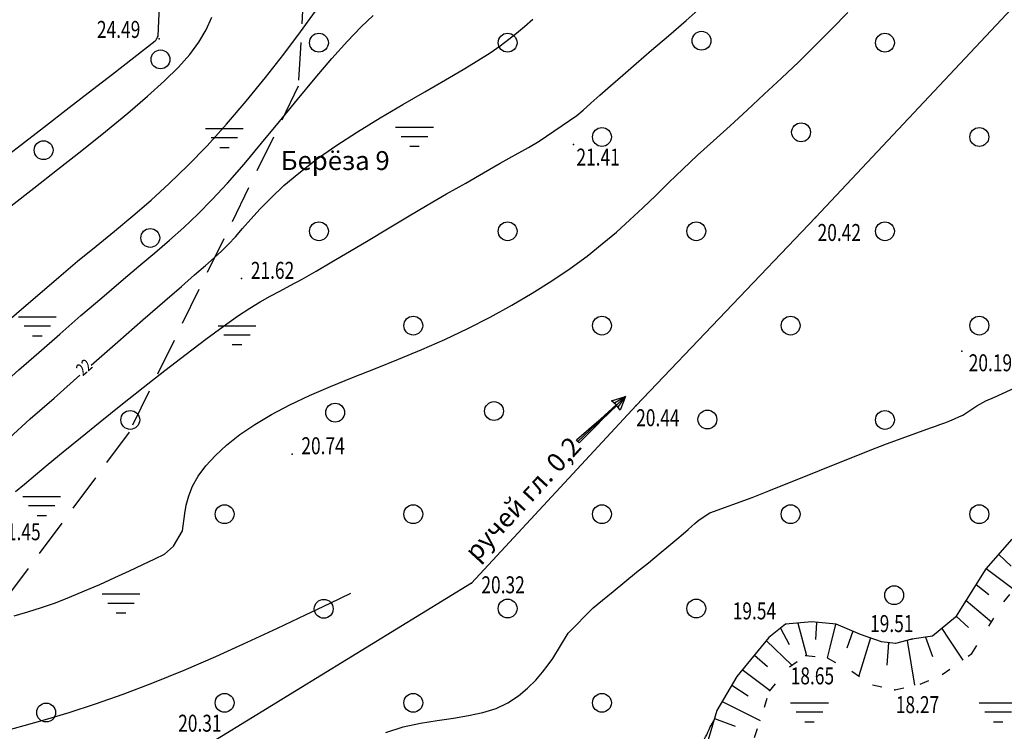
# Model space of a CAD drawing. Units: millimetres. Extents: x 89535 to 597148, y 110936 to 120247.
# Drawn here: x 89887 to 89939, y 119887 to 119925 of the extents above; entities that cross this region are included whole.
import ezdxf

# ---------------------------------------------------------------- set-up
doc = ezdxf.new("R2010")
doc.units = ezdxf.units.MM
for name, pattern in [('CONTI', [0]), ('STRIH_1', [3, 2, -1]), ('STROT', [1.7, 0.5, -1.2])]:
    doc.linetypes.add(name, pattern=pattern)
for name, color, linetype in [('GOR_BDEFAULT', 212, 'CONTI'), ('GORIZDEFAULT', 32, 'CONTI'), ('OTKOSDEFAULT', 32, 'CONTI'), ('PI_OTDEFAULT', 172, 'CONTI'), ('PI_STDEFAULT', 6, 'CONTI'), ('SIT_LDEFAULT', 7, 'CONTI'), ('USLZNDEFAULT', 7, 'CONTI'), ('ZAPSKDEFAULT', 7, 'CONTI')]:
    doc.layers.add(name, color=color, linetype=linetype)
doc.styles.add('SHRFT', font='TXT', dxfattribs={"width": 0.75})
doc.styles.add('Чертеж', font='times.ttf', dxfattribs={"height": 2.5})

# ---------------------------------------------------------------- blocks, each defined once
blk = doc.blocks.new('BL_2001')
at = {"color": 0}
for p, q in [((0, 0), (2, 0)), ((1.7, -0.5), (0.3, -0.5)), ((0.75, -1), (1.25, -1))]:
    blk.add_line(p, q, dxfattribs=at)
blk = doc.blocks.new('BL_2004')
at = {"color": 0}
blk.add_circle((0, 0), 0.5, dxfattribs=at)
blk = doc.blocks.new('BL_89')
at = {"color": 0}
for p, q in [((0, 6.2), (-0.2, 6.2)), ((-0.2, 6.2), (-0.1, 3.7)), ((0, 0), (0, 6.2)), ((0, 6.2), (0.2, 6.2)), ((0.2, 6.2), (0.1, 3.7)), ((-0.1, 3.7), (-0.07, 3.2)), ((-0.07, 3.2), (-0.05, 1.2)), ((0.07, 3.2), (0.05, 1.2)), ((0.1, 3.7), (0.07, 3.2)), ((-0.6, 1.25), (0, 1.2)), ((0, 0), (-0.6, 1.25)), ((-0.25, 1.2), (0, 0)), ((0, 1.2), (0.6, 1.25)), ((0.6, 1.25), (0, 0)), ((0, 0), (0.25, 1.2))]:
    blk.add_line(p, q, dxfattribs=at)

msp = doc.modelspace()

# ---------------------------------------------------------------- linework, layer by layer
at = {"color": 5, "linetype": 'STRIH_1', "lineweight": 30}
msp.add_lwpolyline([(89897.945, 119968.773), (89898.08, 119968.464), (89901.023, 119953.028), (89902.798, 119938.395), (89901.843, 119921.104), (89892.875, 119902.758), (89841.783, 119833.794)], dxfattribs=at)
at = {"layer": 'GOR_BDEFAULT', "color": 14}
for points in [[(89881.506, 119910.561, 24), (89881.776, 119910.801, 24), (89882.126, 119911.101, 24), (89882.576, 119911.481, 24), (89883.116, 119911.941, 24), (89883.786, 119912.501, 24), (89884.586, 119913.151, 24), (89885.536, 119913.901, 24), (89886.626, 119914.761, 24), (89887.826, 119915.701, 24), (89889.086, 119916.691, 24), (89890.376, 119917.701, 24), (89891.626, 119918.711, 24), (89892.806, 119919.671, 24), (89893.856, 119920.571, 24), (89894.746, 119921.381, 24), (89895.486, 119922.111, 24), (89896.096, 119922.791, 24), (89896.576, 119923.441, 24), (89896.966, 119924.091, 24), (89897.266, 119924.761, 24)], [(89894.766, 119909.731, 22), (89895.646, 119910.491, 22), (89896.346, 119911.101, 22), (89896.916, 119911.591, 22), (89897.386, 119912.011, 22), (89897.786, 119912.371, 22), (89898.146, 119912.731, 22), (89898.506, 119913.121, 22), (89898.886, 119913.561, 22), (89899.326, 119914.051, 22), (89899.826, 119914.601, 22), (89900.406, 119915.191, 22), (89901.076, 119915.831, 22), (89901.866, 119916.501, 22), (89902.786, 119917.211, 22), (89903.836, 119917.941, 22), (89904.976, 119918.681, 22), (89906.176, 119919.421, 22), (89907.386, 119920.131, 22), (89908.546, 119920.811, 22), (89909.636, 119921.441, 22), (89910.586, 119921.991, 22), (89911.366, 119922.471, 22), (89912.006, 119922.881, 22), (89912.546, 119923.251, 22), (89912.996, 119923.591, 22), (89913.416, 119923.921, 22), (89913.826, 119924.271, 22), (89914.266, 119924.661, 22)], [(89890.866, 119906.321, 22), (89892.276, 119907.551, 22), (89893.596, 119908.721, 22), (89894.766, 119909.731, 22)], [(89885.391, 119901.425, 22), (89887.636, 119903.471, 22), (89888.896, 119904.571, 22), (89890.266, 119905.791, 22)], [(89915.326, 119890.761, 20), (89916.146, 119892.111, 20), (89917.476, 119893.441, 20), (89917.966, 119893.851, 20), (89918.536, 119894.321, 20), (89919.146, 119894.821, 20), (89919.776, 119895.331, 20), (89920.396, 119895.841, 20), (89920.976, 119896.311, 20), (89921.486, 119896.741, 20), (89921.906, 119897.091, 20), (89922.236, 119897.371, 20), (89922.506, 119897.601, 20), (89922.706, 119897.781, 20), (89922.866, 119897.921, 20), (89922.986, 119898.031, 20), (89923.086, 119898.121, 20), (89923.646, 119898.481, 20), (89925.896, 119899.301, 20), (89926.776, 119899.651, 20), (89927.796, 119900.061, 20), (89928.906, 119900.501, 20), (89930.036, 119900.961, 20), (89931.146, 119901.401, 20), (89932.156, 119901.811, 20), (89933.016, 119902.151, 20), (89935.406, 119903.011, 20), (89935.616, 119903.081, 20), (89935.846, 119903.171, 20), (89936.106, 119903.261, 20), (89936.366, 119903.371, 20), (89936.616, 119903.471, 20), (89936.856, 119903.581, 20), (89937.066, 119903.671, 20), (89937.796, 119904.151, 20), (89938.286, 119904.431, 20), (89938.746, 119904.621, 20), (89940.006, 119905.201, 20)], [(89906.476, 119886.841, 20), (89907.406, 119887.131, 20), (89908.326, 119887.331, 20), (89909.206, 119887.481, 20), (89910.066, 119887.601, 20), (89910.866, 119887.731, 20), (89911.626, 119887.891, 20), (89912.326, 119888.111, 20), (89912.946, 119888.411, 20), (89913.506, 119888.781, 20), (89913.996, 119889.191, 20), (89914.426, 119889.621, 20), (89914.786, 119890.041, 20), (89915.086, 119890.431, 20), (89915.326, 119890.761, 20)]]:
    msp.add_polyline3d(points, dxfattribs=at)
at = {"layer": 'GORIZDEFAULT', "color": 24}
for points in [[(89881.576, 119913.661, 24.5), (89882.326, 119914.251, 24.5), (89883.166, 119914.911, 24.5), (89884.276, 119915.771, 24.5), (89885.556, 119916.771, 24.5), (89886.936, 119917.841, 24.5), (89888.346, 119918.921, 24.5), (89889.696, 119919.971, 24.5), (89890.936, 119920.931, 24.5), (89891.996, 119921.741, 24.5), (89894.256, 119923.511, 24.5), (89894.306, 119923.571, 24.5), (89894.326, 119923.591, 24.5), (89894.336, 119923.621, 24.5), (89894.356, 119923.651, 24.5), (89894.386, 119923.701, 24.5), (89894.416, 119923.761, 24.5), (89894.486, 119925.361, 24.5)], [(89884.046, 119906.551, 23), (89884.666, 119907.091, 23), (89885.406, 119907.741, 23), (89886.246, 119908.481, 23), (89887.166, 119909.281, 23), (89888.146, 119910.121, 23), (89889.146, 119910.981, 23), (89890.146, 119911.821, 23), (89891.136, 119912.631, 23), (89892.106, 119913.421, 23), (89893.066, 119914.231, 23), (89894.036, 119915.061, 23), (89895.006, 119915.941, 23), (89895.996, 119916.891, 23), (89897.006, 119917.941, 23), (89898.046, 119919.091, 23), (89899.086, 119920.311, 23), (89900.106, 119921.561, 23), (89901.076, 119922.801, 23), (89901.966, 119923.991, 23), (89902.746, 119925.081, 23)], [(89886.856, 119899.611, 21.5), (89887.336, 119900.011, 21.5), (89887.906, 119900.501, 21.5), (89888.586, 119901.061, 21.5), (89889.386, 119901.721, 21.5), (89890.296, 119902.461, 21.5), (89891.336, 119903.301, 21.5), (89892.446, 119904.191, 21.5), (89893.616, 119905.121, 21.5), (89894.776, 119906.031, 21.5), (89895.896, 119906.901, 21.5), (89896.946, 119907.691, 21.5), (89897.856, 119908.371, 21.5), (89898.626, 119908.911, 21.5), (89899.266, 119909.331, 21.5), (89899.826, 119909.671, 21.5), (89900.346, 119909.971, 21.5), (89900.856, 119910.241, 21.5), (89901.406, 119910.531, 21.5), (89902.046, 119910.881, 21.5), (89902.786, 119911.301, 21.5), (89903.626, 119911.791, 21.5), (89904.556, 119912.341, 21.5), (89905.546, 119912.931, 21.5), (89906.576, 119913.541, 21.5), (89907.626, 119914.171, 21.5), (89908.676, 119914.791, 21.5), (89909.706, 119915.391, 21.5), (89910.716, 119915.971, 21.5), (89911.656, 119916.511, 21.5), (89912.546, 119917.021, 21.5), (89913.336, 119917.471, 21.5), (89914.036, 119917.861, 21.5), (89914.616, 119918.191, 21.5), (89916.606, 119919.551, 21.5), (89916.936, 119919.841, 21.5), (89917.346, 119920.201, 21.5), (89917.826, 119920.621, 21.5), (89918.396, 119921.121, 21.5), (89919.036, 119921.681, 21.5), (89919.756, 119922.311, 21.5), (89920.566, 119923.011, 21.5), (89921.456, 119923.781, 21.5), (89922.396, 119924.591, 21.5), (89923.356, 119925.431, 21.5)], [(89885.326, 119904.551, 22.5), (89886.106, 119905.241, 22.5), (89887.036, 119906.061, 22.5), (89888.086, 119906.981, 22.5), (89889.196, 119907.951, 22.5), (89890.316, 119908.941, 22.5), (89891.426, 119909.891, 22.5), (89892.456, 119910.771, 22.5), (89893.386, 119911.561, 22.5), (89894.236, 119912.271, 22.5), (89895.016, 119912.941, 22.5), (89895.776, 119913.611, 22.5), (89896.516, 119914.321, 22.5), (89897.286, 119915.091, 22.5), (89898.096, 119915.971, 22.5), (89898.976, 119916.971, 22.5), (89899.896, 119918.081, 22.5), (89900.846, 119919.231, 22.5), (89901.806, 119920.401, 22.5), (89902.736, 119921.531, 22.5), (89903.626, 119922.571, 22.5), (89904.446, 119923.491, 22.5), (89905.176, 119924.251, 22.5), (89905.816, 119924.861, 22.5)], [(89894.756, 119896.301, 21), (89895.235, 119896.717, 21), (89895.711, 119897.539, 21), (89895.826, 119898.451, 21), (89895.896, 119898.891, 21), (89896.036, 119899.381, 21), (89896.236, 119899.891, 21), (89896.536, 119900.431, 21), (89896.936, 119900.971, 21), (89897.446, 119901.521, 21), (89898.046, 119902.081, 21), (89898.746, 119902.631, 21), (89899.536, 119903.171, 21), (89900.416, 119903.701, 21), (89901.386, 119904.211, 21), (89902.436, 119904.701, 21), (89903.546, 119905.181, 21), (89904.716, 119905.661, 21), (89905.926, 119906.141, 21), (89907.156, 119906.631, 21), (89908.386, 119907.141, 21), (89909.616, 119907.681, 21), (89910.826, 119908.261, 21), (89912.016, 119908.861, 21), (89913.156, 119909.491, 21), (89914.246, 119910.131, 21), (89915.276, 119910.791, 21), (89916.246, 119911.441, 21), (89917.146, 119912.101, 21), (89917.956, 119912.741, 21), (89918.706, 119913.371, 21), (89919.416, 119914.011, 21), (89920.096, 119914.651, 21), (89920.786, 119915.311, 21), (89921.486, 119915.991, 21), (89922.216, 119916.701, 21), (89923.006, 119917.441, 21), (89923.846, 119918.211, 21), (89924.726, 119919.011, 21), (89925.626, 119919.831, 21), (89926.536, 119920.681, 21), (89927.456, 119921.531, 21), (89928.366, 119922.401, 21), (89929.256, 119923.271, 21), (89930.126, 119924.151, 21), (89930.966, 119925.011, 21)], [(89886.786, 119893.031, 21), (89887.506, 119893.241, 21), (89888.236, 119893.471, 21), (89888.966, 119893.721, 21), (89889.716, 119894.011, 21), (89890.516, 119894.341, 21), (89891.326, 119894.681, 21), (89892.126, 119895.051, 21), (89892.896, 119895.401, 21), (89893.606, 119895.741, 21), (89894.236, 119896.041, 21), (89894.756, 119896.301, 21)], [(89886.286, 119886.921, 20.5), (89887.306, 119887.201, 20.5), (89888.446, 119887.521, 20.5), (89889.706, 119887.901, 20.5), (89891.086, 119888.351, 20.5), (89892.556, 119888.871, 20.5), (89894.126, 119889.471, 20.5), (89895.786, 119890.141, 20.5), (89897.466, 119890.871, 20.5), (89899.136, 119891.621, 20.5), (89900.746, 119892.371, 20.5), (89902.226, 119893.071, 20.5), (89903.536, 119893.701, 20.5), (89904.626, 119894.231, 20.5)], [(89923.246, 119886.251, 19.5), (89923.426, 119886.601, 19.5), (89923.486, 119886.721, 19.5), (89923.546, 119886.861, 19.5), (89923.616, 119886.991, 19.5), (89923.676, 119887.131, 19.5), (89923.746, 119887.251, 19.5), (89923.866, 119887.461, 19.5)]]:
    msp.add_polyline3d(points, dxfattribs=at)
at = {"layer": 'OTKOSDEFAULT', "color": 24}
for p, q in [((89939.666, 119897.081, 19.527), (89938.286, 119895.511, 19.523)), ((89938.966, 119896.281), (89939.616, 119895.651)), ((89938.286, 119895.511, 19.523), (89936.676, 119892.951, 19.518)), ((89938.306, 119895.531), (89939.776, 119894.421)), ((89937.766, 119894.691), (89938.446, 119894.151)), ((89937.236, 119893.841), (89938.586, 119892.711)), ((89929.056, 119892.701, 19.537), (89927.656, 119892.581, 19.543)), ((89930.356, 119892.581, 19.531), (89929.056, 119892.701, 19.537)), ((89929.299, 119892.675), (89929.256, 119891.771)), ((89936.676, 119892.951, 19.518), (89935.456, 119891.951, 19.515)), ((89936.706, 119893.001), (89937.366, 119892.411)), ((89927.656, 119892.581, 19.543), (89926.776, 119891.871, 19.535)), ((89927.396, 119892.371), (89927.866, 119891.501)), ((89928.31, 119892.641), (89928.769, 119890.929)), ((89930.306, 119892.581), (89930.016, 119891.361)), ((89931.646, 119892.031, 19.525), (89930.356, 119892.581, 19.531)), ((89931.236, 119892.211), (89930.916, 119891.301)), ((89935.946, 119892.351), (89936.316, 119891.791)), ((89926.776, 119891.871, 19.535), (89925.086, 119889.811, 19.517)), ((89926.646, 119891.721), (89927.996, 119890.401)), ((89932.166, 119891.851), (89931.546, 119889.851)), ((89932.746, 119891.641, 19.52), (89931.646, 119892.031, 19.525)), ((89933.496, 119891.561, 19.517), (89932.746, 119891.641, 19.52)), ((89934.366, 119891.791, 19.513), (89933.496, 119891.561, 19.517)), ((89934.106, 119891.721), (89934.503, 119889.342)), ((89935.456, 119891.951, 19.515), (89934.366, 119891.791, 19.513)), ((89935.083, 119891.895), (89935.456, 119890.871)), ((89936.316, 119891.791), (89937.056, 119890.681)), ((89930.016, 119891.361), (89929.876, 119890.791)), ((89933.126, 119891.601), (89933.036, 119890.401)), ((89926.016, 119890.941), (89926.706, 119890.341)), ((89925.376, 119890.171), (89926.846, 119889.071)), ((89925.086, 119889.811, 19.517), (89924.026, 119888.001, 19.503)), ((89924.816, 119889.341), (89925.686, 119888.791)), ((89924.026, 119888.001, 19.503), (89923.476, 119886.141, 19.49)), ((89924.306, 119888.481), (89926.316, 119887.481)), ((89923.906, 119887.581), (89924.996, 119887.181))]:
    msp.add_line(p, q, dxfattribs=at)
at = {"layer": 'OTKOSDEFAULT', "color": 24, "linetype": 'STROT'}
for p, q in [((89939.236, 119893.761, 18.307), (89940.406, 119895.191, 18.315)), ((89937.546, 119891.031, 18.294), (89939.236, 119893.761, 18.307)), ((89927.876, 119890.321, 18.614), (89928.736, 119890.921, 18.651)), ((89928.736, 119890.921, 18.651), (89929.876, 119890.791, 18.567)), ((89929.876, 119890.791, 18.567), (89931.176, 119890.091, 18.459)), ((89935.966, 119889.911, 18.286), (89937.546, 119891.031, 18.294)), ((89926.816, 119889.031, 18.555), (89927.876, 119890.321, 18.614)), ((89931.176, 119890.091, 18.459), (89932.276, 119889.361, 18.362)), ((89934.796, 119889.401, 18.281), (89935.966, 119889.911, 18.286)), ((89926.026, 119886.571, 18.463), (89926.816, 119889.031, 18.555)), ((89932.276, 119889.361, 18.362), (89933.456, 119889.101, 18.275)), ((89933.456, 119889.101, 18.275), (89934.796, 119889.401, 18.281))]:
    msp.add_line(p, q, dxfattribs=at)
at = {"layer": 'PI_STDEFAULT', "color": 7}
for p in [(89894.476, 119923.611, 24.495), (89916.436, 119918.021, 21.408), (89929.256, 119914.141, 20.42), (89898.836, 119910.901, 21.621), (89937.016, 119907.051, 20.189), (89919.756, 119904.171, 20.436), (89901.516, 119901.591, 20.736), (89911.016, 119894.761, 20.318), (89927.656, 119892.581, 19.543), (89934.366, 119891.791, 19.513), (89928.736, 119890.921, 18.651), (89933.456, 119889.101, 18.275)]:
    msp.add_point(p, dxfattribs=at)
at = {"layer": 'SIT_LDEFAULT', "color": 132, "true_color": 0x00cccc}
for p, q in [((89939.926, 119925.511), (89929.256, 119914.141)), ((89929.256, 119914.141), (89919.756, 119904.171)), ((89919.756, 119904.171), (89911.016, 119894.761)), ((89911.016, 119894.761), (89896.446, 119885.821))]:
    msp.add_line(p, q, dxfattribs=at)

# ---------------------------------------------------------------- block references
at = {"layer": 'USLZNDEFAULT', "color": 132, "true_color": 0x00cccc}
for p in [(89896.926, 119918.862), (89907.001, 119918.928), (89887.012, 119908.874), (89897.595, 119908.404), (89887.246, 119899.348), (89891.447, 119894.183)]:
    msp.add_blockref('BL_2001', p, dxfattribs=at)
at = {"layer": 'USLZNDEFAULT', "color": 7, "xscale": 0.5599999999999999, "yscale": 0.5599999999999999, "zscale": 0.5599999999999999, "rotation": 133.1566838680681}
msp.add_blockref('BL_89', (89919.191, 119904.65), dxfattribs=at)
at = {"layer": 'ZAPSKDEFAULT', "color": 7}
for p in [(89923.215, 119923.516), (89902.936, 119923.411), (89912.936, 119923.411), (89932.936, 119923.411), (89894.537, 119922.525), (89917.936, 119918.411), (89928.489, 119918.659), (89937.936, 119918.411), (89888.343, 119917.712), (89893.996, 119913.058), (89902.936, 119913.411), (89912.936, 119913.411), (89922.936, 119913.411), (89932.936, 119913.411), (89907.936, 119908.411), (89917.936, 119908.411), (89927.936, 119908.411), (89937.936, 119908.411), (89903.794, 119903.796), (89912.215, 119903.882), (89892.936, 119903.411), (89923.523, 119903.431), (89932.936, 119903.411), (89897.936, 119898.411), (89907.936, 119898.411), (89917.936, 119898.411), (89927.936, 119898.411), (89937.936, 119898.411), (89933.424, 119894.118), (89903.192, 119893.398), (89912.936, 119893.411), (89922.936, 119893.411), (89897.936, 119888.411), (89907.936, 119888.411), (89917.936, 119888.411), (89888.478, 119887.896)]:
    msp.add_blockref('BL_2004', p, dxfattribs=at)
at = {"layer": 'ZAPSKDEFAULT', "color": 132, "true_color": 0x00cccc}
for p in [(89927.936, 119888.411), (89937.936, 119888.411)]:
    msp.add_blockref('BL_2001', p, dxfattribs=at)

# ---------------------------------------------------------------- texts
at = {"color": 7, "style": 'Чертеж'}
msp.add_text('Берёза 9', height=1, dxfattribs=at).set_placement((89900.918, 119916.661, -5.439))
msp.add_text('ручей гл. 0,2', height=1, rotation=47.3122, dxfattribs=at).set_placement((89911.303, 119895.856, -5.439))
at = {"layer": 'GOR_BDEFAULT', "color": 14, "style": 'SHRFT', "width": 0.75}
msp.add_text('22', height=0.6562, rotation=41.3912, dxfattribs=at).set_placement((89890.428, 119905.713, 22))
at = {"layer": 'PI_OTDEFAULT', "color": 7, "style": 'SHRFT', "oblique": 10, "width": 0.75}
for s, p in [('24.49', (89891.171, 119923.664)), ('21.41', (89916.582, 119916.895)), ('20.42', (89929.365, 119912.898)), ('21.62', (89899.326, 119910.891)), ('20.19', (89937.374, 119905.99)), ('20.44', (89919.749, 119903.076)), ('20.74', (89902.006, 119901.591)), ('21.45', (89885.886, 119897.032)), ('20.32', (89911.546, 119894.218)), ('19.54', (89924.866, 119892.835)), ('19.51', (89932.146, 119892.163)), ('18.65', (89927.939, 119889.39)), ('18.27', (89933.51, 119887.865)), ('20.31', (89895.476, 119886.881))]:
    msp.add_text(s, height=0.9, dxfattribs=at).set_placement(p)

doc.saveas('drawing.dxf')
